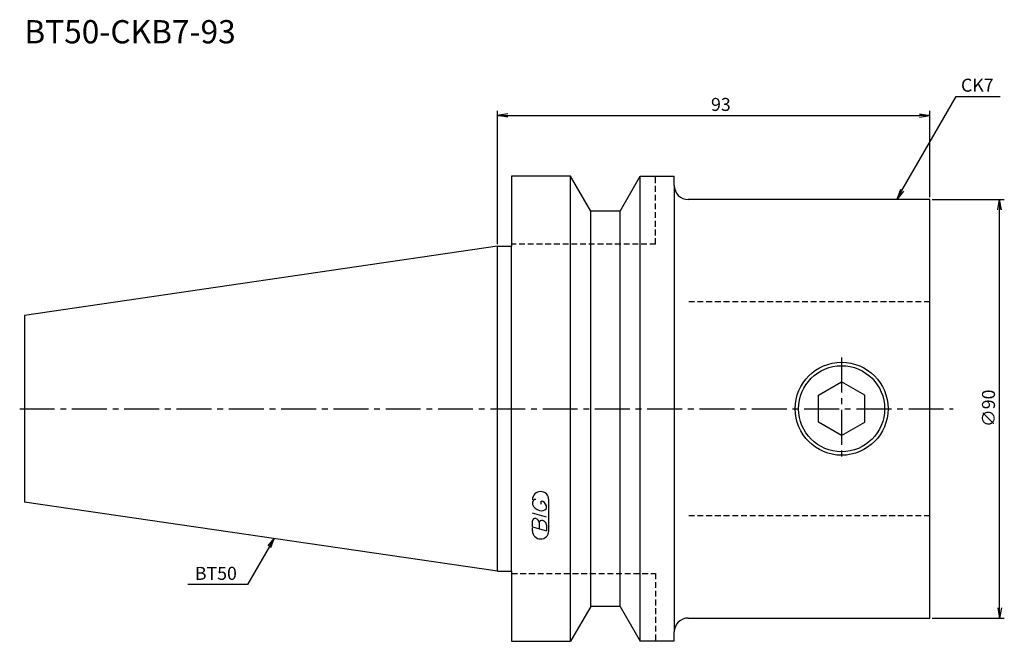
# Model space of a CAD drawing. Extents: x -103 to 109, y -50 to 84.
import ezdxf
from ezdxf.enums import TextEntityAlignment as Align

# ---------------------------------------------------------------- set-up
doc = ezdxf.new("R2010")
doc.units = 0
doc.header["$LTSCALE"] = 10
doc.header["$MEASUREMENT"] = 0
doc.linetypes.add('CENTER2', pattern=[1.125, 0.75, -0.125, 0.125, -0.125])
doc.linetypes.add('HIDDEN2', pattern=[0.1875, 0.125, -0.0625])
for name, color, linetype in [('240', 4, 'CONTINUOUS'), ('241', 211, 'CONTINUOUS'), ('242', 3, 'CONTINUOUS'), ('243', 211, 'HIDDEN2'), ('245', 2, 'CENTER2'), ('247', 60, 'CONTINUOUS'), ('250', 3, 'CONTINUOUS')]:
    doc.layers.add(name, color=color, linetype=linetype)
doc.styles.get("Standard").update_dxf_attribs({"font": 'romans.shx', "bigfont": 'extfont.shx'})
doc.styles.add('YOKO', font='romans.shx', dxfattribs={"bigfont": 'extfont.shx'})

msp = doc.modelspace()

# ---------------------------------------------------------------- linework, layer by layer
at = {"layer": '240', "linetype": 'Continuous'}
for p, q in [((15.7, 50), (3, 50)), ((3, 50), (3, 34.93)), ((20.03, 42.5), (15.7, 50)), ((26.37, 42.5), (30.7, 50)), ((30.7, 50), (38, 50)), ((38, 48), (38, 50)), ((93, 45), (41, 45)), ((93, -45), (93, 45)), ((26.37, 42.5), (20.03, 42.5)), ((0, 34.93), (-101.8, 20.08)), ((0, 34.93), (3, 34.93)), ((-101.8, 20.08), (-101.8, -20.08)), ((0, -34.93), (-101.8, -20.08)), ((0, -34.93), (3, -34.93)), ((3, -34.93), (3, -50)), ((20.03, -42.5), (15.7, -50)), ((26.37, -42.5), (20.03, -42.5)), ((26.37, -42.5), (30.7, -50)), ((41, -45), (93, -45)), ((38, -50), (38, -48)), ((3, -50), (15.7, -50)), ((38, -50), (30.7, -50))]:
    msp.add_line(p, q, dxfattribs=at)
for centre, start, end in [((41, 48), 180, 270), ((41, -48), 90, 180)]:
    msp.add_arc(centre, 3, start, end, dxfattribs=at)
at = {"layer": '241', "linetype": 'Continuous'}
for p, q in [((15.7, -50), (15.7, 50)), ((30.7, -50), (30.7, 50)), ((38, 48), (38, -48)), ((20.03, -42.5), (20.03, 42.5)), ((26.37, -42.5), (26.37, 42.5)), ((0, -34.93), (0, 34.93)), ((3, -34.93), (3, 34.93)), ((69, 2.89), (74, 5.77)), ((79, 2.89), (74, 5.77)), ((69, -2.89), (69, 2.89)), ((79, -2.89), (79, 2.89)), ((74, -5.77), (69, -2.89)), ((74, -5.77), (79, -2.89))]:
    msp.add_line(p, q, dxfattribs=at)
msp.add_circle((74, 0), 10, dxfattribs=at)
at = {"layer": '242', "linetype": 'Continuous'}
msp.add_circle((74, 0), 9.25, dxfattribs=at)
at = {"layer": '243', "linetype": 'HIDDEN2'}
for p, q in [((34, 35.4), (34, 50)), ((34, 35.4), (3, 35.4)), ((93, 23), (41, 23)), ((93, -23), (41, -23)), ((3, -35.4), (34, -35.4)), ((34, -35.4), (34, -50))]:
    msp.add_line(p, q, dxfattribs=at)
at = {"layer": '245', "linetype": 'CENTER2'}
for p, q in [((74, 11), (74, -11)), ((-102.8, 0), (98, 0))]:
    msp.add_line(p, q, dxfattribs=at)
at = {"layer": '247', "linetype": 'Continuous'}
for p, q in [((7.5, -20), (7.5, -20.57)), ((9.35, -20.54), (9.35, -19.85)), ((10.5, -21.46), (10.5, -20.85)), ((11, -26.25), (11, -19.56)), ((10.5, -23.28), (7.5, -22.42)), ((7.5, -25.38), (7.5, -24.08)), ((7.5, -25.38), (10.5, -26.24)), ((8.92, -24.48), (8.92, -25.79)), ((10.5, -24.94), (10.5, -26.24)), ((7.5, -26.25), (7.5, -25.58))]:
    msp.add_line(p, q, dxfattribs=at)
for centre, radius, start, end in [((9.25, -19.56), 1.75, 0, 180), ((8.31, -20.37), 0.891, 94.9946, 155.1663), ((9.58, -19.71), 2.25, 202.3595, 254.9932), ((9.16, -21.23), 1.39, 15.8461, 82.3251), ((9.46, -20.64), 1.32, 249.7136, 321.7887), ((8.05, -24.15), 0.554, 72.9979, 172.9242), ((7.94, -24.57), 0.99, 4.7429, 73.8492), ((9.48, -24.56), 0.564, 65.9909, 172.2634), ((9.49, -25.04), 1.02, 5.702, 77.2773), ((9.25, -26.25), 1.75, 180, 0)]:
    msp.add_arc(centre, radius, start, end, dxfattribs=at)
at = {"layer": '250', "linetype": 'Continuous'}
for p, q in [((0, 35.42), (0, 64.03)), ((93, 45.5), (93, 64.03)), ((2.23, 63.4), (0, 63.03)), ((2.23, 62.66), (0, 63.03)), ((0, 63.03), (2.23, 63.03)), ((2.23, 63.03), (90.77, 63.03)), ((90.77, 63.4), (93, 63.03)), ((90.77, 62.66), (93, 63.03)), ((93, 63.03), (90.77, 63.03)), ((86.65, 47.12), (85.86, 45)), ((85.86, 45), (86.98, 46.93)), ((87.3, 46.75), (85.86, 45)), ((93.5, 45), (109, 45)), ((107.63, 42.77), (108, 45)), ((108.37, 42.77), (108, 45)), ((108, 45), (108, 42.77)), ((108, -42.77), (108, 42.77)), ((-49.08, -29.65), (-53.78, -37.79)), ((-49.37, -29.48), (-48.08, -27.91)), ((-48.08, -27.91), (-49.08, -29.65)), ((-48.79, -29.81), (-48.08, -27.91)), ((-53.78, -37.79), (-66.6, -37.79)), ((107.63, -42.77), (108, -45)), ((108.37, -42.77), (108, -45)), ((108, -45), (108, -42.77)), ((93.5, -45), (109, -45))]:
    msp.add_line(p, q, dxfattribs=at)
msp.add_lwpolyline([(86.98, 46.93), (98.66, 67.17), (108.14, 67.17)], dxfattribs=at)

# ---------------------------------------------------------------- texts
at = {"layer": '241', "linetype": 'Continuous', "style": 'YOKO'}
msp.add_text('BT50-CKB7-93', height=5, dxfattribs=at).set_placement((-101.8, 77), align=Align.BOTTOM_LEFT)
at = {"layer": '250', "linetype": 'Continuous', "style": 'YOKO'}
for s, p in [('CK7', (99.68, 68.17)), ('BT50', (-65.12, -36.79))]:
    msp.add_text(s, height=2.8, dxfattribs=at).set_placement(p)
at = {"layer": '250', "linetype": 'Continuous'}
msp.add_text('93', height=2.8, dxfattribs=at).set_placement((45.91, 64.03))
msp.add_text('∅90', height=2.8, rotation=90, dxfattribs=at).set_placement((107, -3.93))

doc.saveas('drawing.dxf')
